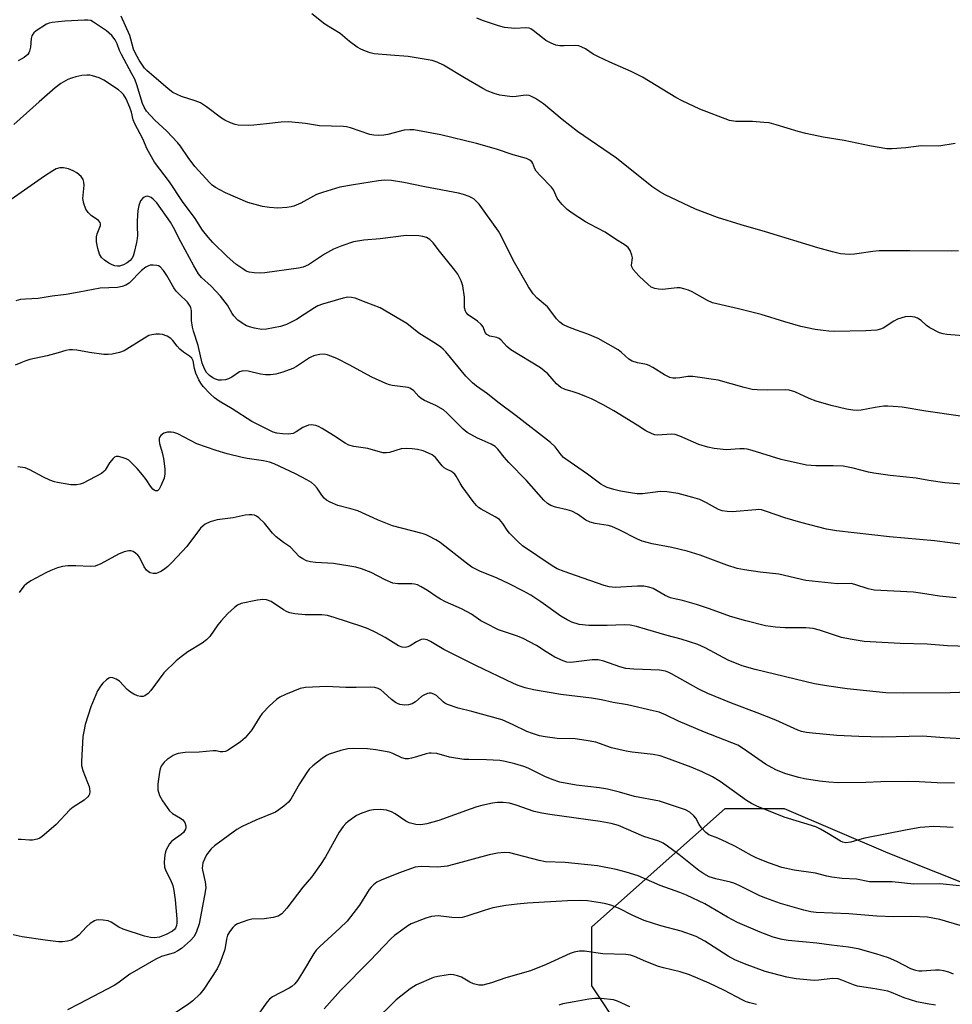
# Model space of a CAD drawing. Units: inches. Extents: x 1315764 to 1321764, y 537447 to 541447.
# Drawn here: x 1317029 to 1317292, y 539503 to 539781 of the extents above; entities that cross this region are included whole.
import ezdxf

# ---------------------------------------------------------------- set-up
doc = ezdxf.new("R2010")
doc.units = ezdxf.units.IN
doc.header["$MEASUREMENT"] = 0
doc.layers.add('NTRL-Trees', color=3, linetype='Continuous')
doc.layers.add('Undefined', color=1, linetype='Continuous')

msp = doc.modelspace()

# ---------------------------------------------------------------- linework, layer by layer
at = {"layer": 'NTRL-Trees'}
msp.add_lwpolyline([(1317198.4, 539496.02), (1317190.07, 539508.52), (1317190.07, 539525.19), (1317227.57, 539558.52), (1317244.24, 539558.52), (1317273.4, 539546.02), (1317315.07, 539529.35), (1317323.34, 539527.97), (1317380.23, 539495.85)], dxfattribs=at)
at = {"layer": 'Undefined'}
for points, elevation in [([(1317293.87, 539668.92), (1317284.12, 539670.38), (1317277.47, 539671.46), (1317274.86, 539671.71), (1317273.42, 539671.77), (1317272.28, 539671.72), (1317269.78, 539671.37), (1317265.86, 539670.64), (1317264.68, 539670.58), (1317263.49, 539670.64), (1317261.74, 539670.92), (1317257.44, 539671.95), (1317253.19, 539673.18), (1317251.25, 539673.89), (1317247.21, 539675.77), (1317245.61, 539676.24), (1317244.46, 539676.33), (1317239.45, 539676.26), (1317236.59, 539676.33), (1317235.17, 539676.45), (1317232.93, 539676.98), (1317225.62, 539679.06), (1317218.52, 539680.09), (1317217.11, 539680.15), (1317214.86, 539679.71), (1317213.71, 539679.61), (1317212.86, 539679.64), (1317212.04, 539679.86), (1317210.49, 539680.62), (1317207.24, 539682.66), (1317206.22, 539683.2), (1317205.4, 539683.45), (1317202.89, 539683.92), (1317201.38, 539684.46), (1317200.5, 539685.04), (1317198.35, 539686.92), (1317197.42, 539687.61), (1317191.79, 539690.83), (1317188.89, 539692.05), (1317185.75, 539693.15), (1317183.26, 539694.14), (1317181.91, 539694.76), (1317181.01, 539695.38), (1317180.11, 539696.33), (1317178.24, 539698.89), (1317177.51, 539699.77), (1317174.64, 539702.19), (1317173.48, 539703.4), (1317172.22, 539705.4), (1317167.89, 539712.86), (1317164.55, 539719.73), (1317163.8, 539721), (1317158.35, 539728.6), (1317156.92, 539730), (1317156.22, 539730.45), (1317155.47, 539730.8), (1317153.92, 539731.37), (1317152.53, 539731.71), (1317142.98, 539733.51), (1317137.1, 539734.75), (1317133.58, 539735.29), (1317131.69, 539735.35), (1317130.01, 539735.17), (1317122.95, 539734.1), (1317119.04, 539733.41), (1317114.2, 539731.94), (1317112.53, 539731.35), (1317108.1, 539728.92), (1317106.15, 539728.05), (1317105.34, 539727.85), (1317104.19, 539727.69), (1317101.59, 539727.53), (1317099.3, 539727.72), (1317097.31, 539727.98), (1317093.14, 539729.13), (1317086.84, 539731.8), (1317084.04, 539733.34), (1317083.09, 539734), (1317082.44, 539734.6), (1317078.29, 539739.23), (1317076.37, 539741.78), (1317074.21, 539744.98), (1317073.35, 539746.04), (1317070.35, 539749.17), (1317066.96, 539752.29), (1317064.67, 539754.85), (1317063.98, 539755.94), (1317063.52, 539756.95), (1317061.89, 539762.24), (1317061.31, 539763.81), (1317060.55, 539765.35), (1317057.57, 539770.82), (1317057.08, 539771.89), (1317056.37, 539773.82), (1317055.78, 539774.93), (1317054.92, 539776.08), (1317053.36, 539777.45), (1317049.73, 539779.92), (1317048.92, 539780.3), (1317048.08, 539780.42), (1317047.2, 539780.43), (1317041.62, 539780.17), (1317038.06, 539779.82), (1317037.21, 539779.61), (1317036.45, 539779.27), (1317033.57, 539777.44), (1317032.94, 539776.91), (1317032.6, 539776.5), (1317032.35, 539776.04), (1317032.13, 539775.28), (1317031.93, 539772.8), (1317031.7, 539771.72), (1317031.48, 539771.23), (1317031.18, 539770.8), (1317030.16, 539769.93), (1317028.47, 539768.95)], 482), ([(1317298.14, 539691.27), (1317289.98, 539691.91), (1317288.94, 539692.11), (1317287.9, 539692.44), (1317285.24, 539693.8), (1317284.25, 539694.45), (1317282.75, 539695.89), (1317281.74, 539696.58), (1317281.01, 539696.83), (1317279.67, 539696.98), (1317278.29, 539696.88), (1317276.13, 539696.23), (1317275.09, 539695.68), (1317272.08, 539693.73), (1317271.33, 539693.41), (1317270.3, 539693.17), (1317267.21, 539692.97), (1317258.28, 539692.83), (1317256.8, 539692.85), (1317255.15, 539693.03), (1317252.93, 539693.38), (1317248.89, 539694.24), (1317244.36, 539695.52), (1317237.73, 539697.53), (1317231.38, 539699.2), (1317223.97, 539700.87), (1317222.58, 539701.47), (1317218.25, 539703.99), (1317217.26, 539704.42), (1317215.95, 539704.81), (1317214.87, 539705.04), (1317214.04, 539705.1), (1317209.9, 539704.62), (1317208.81, 539704.67), (1317207.76, 539704.87), (1317206.77, 539705.28), (1317205.87, 539705.98), (1317203.32, 539708.41), (1317201.66, 539710.28), (1317201.3, 539710.96), (1317201.22, 539711.43), (1317201.45, 539713.5), (1317201.33, 539714.31), (1317200.83, 539715.62), (1317200.26, 539716.41), (1317199.42, 539717.07), (1317196.69, 539718.76), (1317193.78, 539720.72), (1317189.47, 539722.96), (1317188.22, 539723.7), (1317184.53, 539726.12), (1317183.13, 539727.17), (1317181.7, 539728.58), (1317180.77, 539729.65), (1317180.32, 539730.37), (1317179.2, 539732.64), (1317178.65, 539733.44), (1317175.48, 539736.69), (1317174.38, 539737.94), (1317173.96, 539738.63), (1317173.46, 539740.06), (1317173.18, 539740.52), (1317172.61, 539741.02), (1317171.63, 539741.5), (1317167.92, 539742.55), (1317163.18, 539744.11), (1317157.55, 539745.74), (1317147.49, 539748.15), (1317139.96, 539749.53), (1317138.83, 539749.59), (1317137.19, 539749.45), (1317132.6, 539748.21), (1317131.43, 539748.03), (1317130.05, 539748.01), (1317128.67, 539748.09), (1317127.57, 539748.27), (1317122.06, 539750.12), (1317120.94, 539750.42), (1317120.09, 539750.54), (1317113.39, 539750.68), (1317109.39, 539751.35), (1317104.65, 539751.8), (1317102.57, 539751.7), (1317098.42, 539751.3), (1317094.86, 539750.84), (1317093.39, 539750.76), (1317090.47, 539750.9), (1317089.64, 539751.09), (1317088.3, 539751.57), (1317086.73, 539752.24), (1317085.73, 539752.81), (1317081.5, 539756.07), (1317079.86, 539757.13), (1317078.3, 539757.76), (1317074.5, 539758.97), (1317073.24, 539759.47), (1317072.05, 539760.08), (1317070.7, 539761.11), (1317064.69, 539766.3), (1317064.1, 539766.89), (1317063.47, 539767.73), (1317062.6, 539769.16), (1317061.46, 539771.24), (1317060.96, 539772.31), (1317060.27, 539775.05), (1317059.92, 539776.12), (1317057.48, 539781.55)], 484), ([(1317293.26, 539715.46), (1317291.18, 539715.41), (1317279.62, 539715.54), (1317270.92, 539715.49), (1317269.19, 539715.33), (1317263.98, 539714.53), (1317262.53, 539714.43), (1317260.03, 539714.66), (1317257.82, 539715.19), (1317253.7, 539716.37), (1317238.94, 539720.85), (1317232.1, 539722.78), (1317225.38, 539724.91), (1317219.21, 539727.19), (1317210.72, 539731.24), (1317209.22, 539732.07), (1317206.97, 539733.62), (1317197.03, 539741.6), (1317186.02, 539749.07), (1317181.73, 539752.46), (1317176.39, 539756.89), (1317174.17, 539758.36), (1317172.9, 539759.07), (1317172.36, 539759.25), (1317171.55, 539759.33), (1317170.7, 539759.26), (1317168.72, 539758.92), (1317167.58, 539758.9), (1317164.17, 539759.31), (1317162.5, 539759.75), (1317160.61, 539760.53), (1317159.31, 539761.22), (1317154.2, 539764.17), (1317148.3, 539767.75), (1317146.47, 539768.59), (1317145.11, 539769.06), (1317138.29, 539770.22), (1317133.33, 539770.56), (1317128.78, 539771), (1317127.66, 539771.22), (1317126.28, 539771.68), (1317124.95, 539772.25), (1317123.96, 539772.86), (1317121.84, 539774.48), (1317119.17, 539776.68), (1317114.87, 539779.3), (1317111.16, 539782.23)], 486), ([(1317292.34, 539745.71), (1317287.79, 539744.96), (1317282.74, 539745.1), (1317278.49, 539744.48), (1317274.61, 539744.23), (1317273.12, 539744.25), (1317268.2, 539745.06), (1317261.05, 539746.57), (1317255.21, 539747.53), (1317250.34, 539748.5), (1317248.16, 539749.06), (1317241.95, 539751), (1317239.93, 539751.51), (1317238.48, 539751.67), (1317235.26, 539751.87), (1317230.59, 539751.87), (1317228.77, 539752.19), (1317220.42, 539755.39), (1317215.44, 539757.71), (1317213.68, 539758.67), (1317204.26, 539764.41), (1317201.11, 539765.96), (1317195.11, 539768.57), (1317191.94, 539770.08), (1317190.39, 539770.89), (1317188.24, 539772.34), (1317187.2, 539772.88), (1317186.38, 539773.19), (1317185.55, 539773.34), (1317182.23, 539773.17), (1317181.04, 539773.23), (1317179.88, 539773.42), (1317178.58, 539773.94), (1317177.08, 539774.75), (1317176.12, 539775.42), (1317173.56, 539777.5), (1317172.83, 539777.97), (1317172.36, 539778.17), (1317171.44, 539778.32), (1317168.4, 539778.09), (1317165.47, 539778.4), (1317163.8, 539778.82), (1317159.22, 539780.36), (1317157.62, 539780.98)], 488), ([(1317295.39, 539649.73), (1317289.47, 539650.21), (1317284.91, 539650.88), (1317281.39, 539651.49), (1317274.06, 539652.28), (1317269.42, 539652.87), (1317267.97, 539653.18), (1317263.66, 539654.33), (1317260.85, 539654.89), (1317257.97, 539654.98), (1317253.09, 539654.92), (1317250.5, 539655.16), (1317243.34, 539656.73), (1317235.22, 539659.3), (1317233.8, 539659.68), (1317232.92, 539659.77), (1317231.74, 539659.76), (1317227.88, 539659.45), (1317224.45, 539659.81), (1317222.74, 539660.2), (1317220.2, 539661.01), (1317214.84, 539663.32), (1317213.48, 539663.79), (1317212.36, 539663.87), (1317208.58, 539663.62), (1317207.75, 539663.73), (1317207, 539663.99), (1317205.29, 539664.83), (1317202.85, 539666.43), (1317196.28, 539670.42), (1317193.21, 539672.1), (1317189.9, 539673.79), (1317188.58, 539674.4), (1317186.44, 539675.23), (1317184.82, 539675.81), (1317182.57, 539676.44), (1317181.35, 539677.02), (1317180.7, 539677.46), (1317180.1, 539678.02), (1317177.69, 539680.85), (1317175.6, 539682.52), (1317167.23, 539687.6), (1317166.1, 539688.54), (1317164.48, 539690.35), (1317163.9, 539690.82), (1317163.25, 539691.12), (1317161.36, 539691.45), (1317160.43, 539691.94), (1317159.97, 539692.47), (1317159.4, 539694.09), (1317158.91, 539694.76), (1317157.82, 539695.73), (1317155.26, 539697.52), (1317154.69, 539698.09), (1317154.46, 539698.5), (1317154.21, 539699.44), (1317154.19, 539702.49), (1317153.68, 539705.68), (1317153.29, 539707.08), (1317152.34, 539708.89), (1317151.49, 539710.06), (1317147.13, 539715.37), (1317145.33, 539717.78), (1317144.38, 539718.69), (1317143.48, 539719.22), (1317142.45, 539719.52), (1317141.29, 539719.68), (1317137.75, 539719.81), (1317130.39, 539718.88), (1317125.86, 539718.47), (1317122.92, 539718.02), (1317119.64, 539716.9), (1317117.29, 539715.95), (1317114.78, 539714.58), (1317110.22, 539711.57), (1317108.77, 539710.94), (1317107.42, 539710.61), (1317098, 539709.3), (1317096.63, 539709.18), (1317094.92, 539709.28), (1317093.53, 539709.51), (1317092.73, 539709.81), (1317091.73, 539710.4), (1317089.81, 539711.76), (1317087.38, 539713.93), (1317083.33, 539717.86), (1317081.97, 539719.36), (1317080.44, 539721.36), (1317078.33, 539724.56), (1317074.78, 539729.42), (1317071.09, 539734.92), (1317066.87, 539740.49), (1317064.81, 539744.1), (1317063.62, 539746.99), (1317061.35, 539751.3), (1317060.91, 539752.4), (1317060.41, 539754.55), (1317059.96, 539755.88), (1317058.91, 539758.31), (1317058.16, 539759.5), (1317057.59, 539760.1), (1317056.73, 539760.79), (1317052.62, 539763.58), (1317051.34, 539764.23), (1317049.46, 539764.8), (1317048.65, 539764.96), (1317047.82, 539764.99), (1317046.43, 539764.84), (1317044.77, 539764.52), (1317043.48, 539764.12), (1317042.49, 539763.72), (1317040.56, 539762.57), (1317038.94, 539761.35), (1317034.38, 539757.48), (1317027.26, 539751.09)], 480), ([(1317299.75, 539632.15), (1317286.53, 539633.89), (1317273.84, 539634.94), (1317258.94, 539636.65), (1317256.09, 539637.13), (1317248.88, 539639.04), (1317244.39, 539640.33), (1317239.21, 539642.14), (1317237.8, 539642.54), (1317237.07, 539642.63), (1317236.21, 539642.61), (1317229.6, 539642.04), (1317228.16, 539642.07), (1317226.73, 539642.27), (1317225.66, 539642.67), (1317222.28, 539644.53), (1317220.41, 539645.44), (1317218.5, 539646.07), (1317214.32, 539647.22), (1317211.12, 539647.64), (1317209.4, 539647.74), (1317204.3, 539647.11), (1317202.85, 539647.07), (1317201.45, 539647.25), (1317198.1, 539647.87), (1317196.2, 539648.33), (1317194.34, 539648.91), (1317193.57, 539649.24), (1317192.6, 539649.8), (1317188.84, 539652.62), (1317182.71, 539656.84), (1317182.09, 539657.35), (1317181.38, 539658.1), (1317179.71, 539660.32), (1317178.36, 539661.58), (1317168.75, 539669.08), (1317163.61, 539672.91), (1317160.66, 539675.21), (1317157.59, 539677.43), (1317156.45, 539678.36), (1317154.54, 539680.17), (1317148.94, 539687.02), (1317148.19, 539687.83), (1317147.53, 539688.39), (1317146.33, 539689.22), (1317141.37, 539692.36), (1317137.99, 539695.05), (1317130.39, 539699.45), (1317126.45, 539700.91), (1317123.44, 539702.14), (1317122.41, 539702.37), (1317121.35, 539702.42), (1317119.97, 539702.15), (1317117.78, 539701.56), (1317114.23, 539700.51), (1317112.91, 539700.03), (1317111.91, 539699.49), (1317108.99, 539697.53), (1317106.83, 539696.21), (1317104.02, 539694.8), (1317102.41, 539694.2), (1317098.45, 539693.43), (1317097.03, 539693.39), (1317095.03, 539693.72), (1317093.62, 539694.06), (1317092.81, 539694.39), (1317091.53, 539695.11), (1317090.36, 539695.97), (1317089.26, 539697.18), (1317088.79, 539697.85), (1317087.49, 539700.2), (1317085.48, 539702.77), (1317082.87, 539705.52), (1317080.16, 539708.01), (1317079.26, 539709.05), (1317077.92, 539711.32), (1317074.31, 539717.99), (1317072.25, 539722.03), (1317071.38, 539723.56), (1317067.52, 539729.02), (1317066.56, 539730.02), (1317065.93, 539730.51), (1317065.48, 539730.74), (1317064.99, 539730.85), (1317064.46, 539730.8), (1317063.96, 539730.62), (1317063.56, 539730.35), (1317062.98, 539729.56), (1317062.47, 539728.28), (1317062.19, 539726.87), (1317062.01, 539723.99), (1317061.97, 539722.26), (1317062.1, 539719.89), (1317062.05, 539718.97), (1317061.84, 539717.83), (1317061.15, 539715.01), (1317060.85, 539714.03), (1317060.53, 539713.33), (1317060.04, 539712.74), (1317059.21, 539712.11), (1317058.16, 539711.58), (1317057.05, 539711.22), (1317056.49, 539711.15), (1317055.69, 539711.25), (1317054.99, 539711.53), (1317053.99, 539712.06), (1317052.78, 539712.83), (1317051.96, 539713.58), (1317051.41, 539714.53), (1317050.91, 539716.14), (1317050.58, 539718.07), (1317050.54, 539719.45), (1317050.75, 539720.26), (1317051.65, 539722.61), (1317051.69, 539723.1), (1317051.58, 539723.48), (1317051.09, 539724.02), (1317049.07, 539725.44), (1317048.22, 539726.27), (1317047.59, 539727.24), (1317046.97, 539728.85), (1317046.7, 539730.24), (1317047.04, 539733.97), (1317047.02, 539734.8), (1317046.85, 539735.56), (1317046.25, 539736.41), (1317045, 539737.5), (1317044.01, 539738.06), (1317042.66, 539738.54), (1317041.3, 539738.82), (1317040.22, 539738.88), (1317039.23, 539738.6), (1317038.25, 539738.06), (1317035.87, 539736.49), (1317026.57, 539729.98)], 478), ([(1317292.61, 539617.81), (1317287.95, 539618.23), (1317282.55, 539619.14), (1317280.66, 539619.39), (1317269.58, 539619.97), (1317267.89, 539620.34), (1317264.12, 539621.59), (1317263.08, 539621.8), (1317259.22, 539621.74), (1317250.3, 539622.66), (1317242.72, 539624.5), (1317237.41, 539625.01), (1317232.99, 539625.65), (1317230.97, 539626.04), (1317228.02, 539627), (1317220.52, 539629.8), (1317216.85, 539630.93), (1317212.54, 539631.98), (1317207.07, 539633.05), (1317204.21, 539633.8), (1317202.87, 539634.33), (1317197.77, 539636.97), (1317195.71, 539637.84), (1317194.62, 539638.13), (1317190.93, 539638.74), (1317189.57, 539639.14), (1317188.33, 539639.71), (1317185.97, 539641.33), (1317184.44, 539642.16), (1317183.09, 539642.62), (1317179.8, 539643.29), (1317178.53, 539643.81), (1317177.58, 539644.36), (1317176.53, 539645.32), (1317171.63, 539650.81), (1317166.7, 539655.88), (1317165.34, 539657.42), (1317163.59, 539659.63), (1317162.82, 539660.39), (1317161.69, 539661.11), (1317159.12, 539662.15), (1317157.8, 539662.78), (1317154.96, 539664.38), (1317153.85, 539665.28), (1317149.31, 539669.75), (1317148.23, 539670.71), (1317146.09, 539671.96), (1317142.95, 539673.39), (1317141.95, 539673.93), (1317141.3, 539674.49), (1317139.92, 539676.07), (1317139.29, 539676.59), (1317138.82, 539676.85), (1317138.32, 539677.01), (1317133.85, 539677.55), (1317133.04, 539677.74), (1317132.04, 539678.1), (1317128.11, 539679.97), (1317121.68, 539683.42), (1317118.4, 539685.06), (1317116.86, 539685.75), (1317115.48, 539686.21), (1317114.63, 539686.37), (1317113.49, 539686.33), (1317112.07, 539686.06), (1317111.27, 539685.74), (1317110.5, 539685.33), (1317106.85, 539682.92), (1317105.84, 539682.35), (1317103.03, 539681.33), (1317101.02, 539680.75), (1317099.6, 539680.59), (1317098.18, 539680.59), (1317096.73, 539680.82), (1317093.28, 539681.58), (1317091.86, 539681.7), (1317090.81, 539681.43), (1317088.65, 539679.91), (1317087.69, 539679.45), (1317086.9, 539679.22), (1317085.74, 539679.09), (1317084.87, 539679.12), (1317084.06, 539679.34), (1317083.31, 539679.71), (1317082.39, 539680.36), (1317081.56, 539681.28), (1317081.01, 539682.25), (1317080.35, 539683.89), (1317079.2, 539688.8), (1317077.85, 539692.89), (1317077.55, 539694), (1317077.32, 539695.91), (1317077.29, 539698.73), (1317077.15, 539699.42), (1317076.94, 539699.9), (1317076.14, 539701), (1317073.81, 539703.28), (1317073.02, 539704.16), (1317072.38, 539705.1), (1317070.37, 539708.59), (1317069.4, 539709.98), (1317068.45, 539710.95), (1317068.01, 539711.23), (1317067.53, 539711.39), (1317066.48, 539711.5), (1317065.69, 539711.43), (1317065.17, 539711.28), (1317064.44, 539710.9), (1317063.2, 539709.93), (1317059.76, 539706.41), (1317058.83, 539705.8), (1317057.81, 539705.41), (1317056.43, 539705.19), (1317051.62, 539705.01), (1317045.69, 539703.82), (1317042.05, 539703.19), (1317038.07, 539702.71), (1317034.15, 539702.1), (1317030.59, 539701.92), (1317029.17, 539701.75), (1317027.8, 539701.44)], 476), ([(1317296.02, 539604.14), (1317290.15, 539604.3), (1317284.44, 539604.75), (1317276.89, 539604.98), (1317266.73, 539605.54), (1317262.77, 539606.17), (1317260.33, 539606.67), (1317254.12, 539608.74), (1317252.39, 539609.16), (1317250.31, 539609.38), (1317244.38, 539609.34), (1317241.78, 539609.56), (1317238.91, 539609.95), (1317233.41, 539611.28), (1317229.06, 539612.56), (1317223.2, 539614.69), (1317219.49, 539615.96), (1317215.6, 539617.08), (1317212.98, 539617.61), (1317212.15, 539617.84), (1317210.68, 539618.49), (1317207.33, 539620.39), (1317206.07, 539620.84), (1317204.65, 539621.05), (1317202.91, 539621.13), (1317196.65, 539620.68), (1317194.89, 539620.88), (1317193.48, 539621.28), (1317185.74, 539624.04), (1317182.21, 539625.18), (1317180.32, 539625.97), (1317178.87, 539626.83), (1317170.49, 539632.44), (1317169.16, 539633.62), (1317166.86, 539635.98), (1317166.16, 539636.89), (1317165.01, 539638.74), (1317164.04, 539639.81), (1317162.83, 539640.64), (1317158.89, 539642.75), (1317158.17, 539643.26), (1317157.52, 539643.84), (1317156.58, 539644.94), (1317153.55, 539649.14), (1317152.93, 539650.09), (1317151.87, 539652.03), (1317151.42, 539652.66), (1317150.52, 539653.41), (1317149.14, 539654.01), (1317148.48, 539654.4), (1317147.9, 539654.99), (1317146.01, 539657.35), (1317145.09, 539658.02), (1317144.07, 539658.56), (1317142.57, 539659.15), (1317140.92, 539659.6), (1317139.49, 539659.79), (1317137.77, 539659.88), (1317136.35, 539659.72), (1317133.02, 539658.7), (1317132.23, 539658.6), (1317131.2, 539658.66), (1317126.94, 539659.86), (1317123.01, 539660.45), (1317121.59, 539660.81), (1317120.56, 539661.34), (1317117.34, 539663.48), (1317114.1, 539665.5), (1317113.07, 539666.04), (1317112.3, 539666.31), (1317111, 539666.48), (1317110.21, 539666.39), (1317108.64, 539665.72), (1317106.8, 539664.5), (1317105.93, 539664.11), (1317104.58, 539663.92), (1317102.89, 539663.94), (1317101.31, 539664.16), (1317100.31, 539664.43), (1317097.69, 539665.8), (1317094.26, 539667.42), (1317088.79, 539671.05), (1317085.14, 539673.16), (1317083.81, 539674.11), (1317082.53, 539675.24), (1317080.6, 539677.32), (1317079.94, 539678.22), (1317079.38, 539679.2), (1317078.57, 539681.08), (1317078.2, 539682.39), (1317077.74, 539684.52), (1317077.38, 539685.28), (1317076.78, 539685.87), (1317075.1, 539687.01), (1317074.07, 539687.84), (1317073.32, 539688.64), (1317072.1, 539690.21), (1317071.52, 539690.79), (1317070.42, 539691.5), (1317069.15, 539691.93), (1317068.32, 539692.04), (1317067.23, 539692.01), (1317066.14, 539691.87), (1317065.34, 539691.63), (1317064.04, 539690.93), (1317058.37, 539687.38), (1317057.01, 539686.89), (1317054.99, 539686.42), (1317053.82, 539686.27), (1317052.66, 539686.32), (1317048.58, 539686.88), (1317044.98, 539687.51), (1317043.81, 539687.63), (1317042.93, 539687.63), (1317041.92, 539687.43), (1317039.74, 539686.77), (1317036.68, 539685.97), (1317031.79, 539684.92), (1317030.66, 539684.56), (1317029.28, 539684), (1317027.64, 539683.27)], 474), ([(1317298.95, 539591.36), (1317290.98, 539591.01), (1317277.75, 539590.94), (1317272.8, 539591.09), (1317261.93, 539592.19), (1317256.16, 539592.98), (1317252.76, 539593.62), (1317236.06, 539597.65), (1317232.4, 539598.64), (1317228.44, 539600.24), (1317221.91, 539603.77), (1317219.86, 539604.69), (1317215.23, 539606.14), (1317211.24, 539607.15), (1317205.12, 539609.02), (1317202.58, 539609.71), (1317200.86, 539610.09), (1317199.27, 539610.24), (1317194.31, 539610), (1317189.24, 539609.97), (1317186.47, 539610.34), (1317184.38, 539610.97), (1317183.07, 539611.59), (1317181.29, 539612.64), (1317175.71, 539616.66), (1317172.84, 539618.51), (1317170.78, 539619.69), (1317166.79, 539621.75), (1317163.38, 539623.3), (1317158.47, 539625.33), (1317156.27, 539626.46), (1317154.7, 539627.57), (1317147.34, 539633.37), (1317146.14, 539634.14), (1317144.17, 539635.18), (1317143.41, 539635.52), (1317142.27, 539635.87), (1317133.95, 539638.04), (1317129.73, 539639.75), (1317124.19, 539642.26), (1317122.21, 539642.89), (1317118.54, 539643.82), (1317116.34, 539644.71), (1317115.32, 539645.29), (1317114.7, 539645.84), (1317114, 539646.7), (1317112.66, 539648.7), (1317111.92, 539649.52), (1317111.07, 539650.24), (1317109.8, 539651.02), (1317106.64, 539652.73), (1317100.58, 539655.55), (1317099.25, 539655.99), (1317097.62, 539656.38), (1317093.02, 539657.01), (1317091.6, 539657.29), (1317087.37, 539658.35), (1317084.27, 539659.26), (1317078.79, 539661.19), (1317073.44, 539663.95), (1317072.37, 539664.36), (1317071.6, 539664.49), (1317070.57, 539664.49), (1317069.54, 539664.16), (1317068.67, 539663.53), (1317068.39, 539663.12), (1317068.24, 539662.67), (1317068.21, 539661.98), (1317068.33, 539661.22), (1317069.07, 539658.72), (1317069.45, 539657.02), (1317069.78, 539654.14), (1317069.84, 539652.7), (1317069.61, 539651.5), (1317068.72, 539649.31), (1317068.21, 539648.37), (1317067.71, 539647.94), (1317067.14, 539647.89), (1317066.75, 539648.08), (1317066.39, 539648.4), (1317065.72, 539649.22), (1317064.58, 539651.08), (1317063.55, 539652.46), (1317062.02, 539654.17), (1317060.05, 539656.2), (1317059.62, 539656.54), (1317058.89, 539656.93), (1317057.83, 539657.33), (1317056.78, 539657.61), (1317056.05, 539657.59), (1317055.63, 539657.37), (1317055.25, 539657.04), (1317054.22, 539655.77), (1317053, 539653.77), (1317052.66, 539653.37), (1317051.98, 539652.84), (1317046.81, 539650.06), (1317046, 539649.76), (1317044.95, 539649.6), (1317043.33, 539649.65), (1317039.53, 539650.25), (1317038.74, 539650.44), (1317037.45, 539650.95), (1317035.67, 539651.77), (1317031.81, 539653.87), (1317030.45, 539654.36), (1317028.41, 539654.67)], 472), ([(1317299.3, 539577.82), (1317289.24, 539578.38), (1317283.17, 539578.82), (1317271.95, 539578.62), (1317265.24, 539578.75), (1317259, 539579.08), (1317252.17, 539579.66), (1317250.45, 539579.89), (1317249.11, 539580.2), (1317248.03, 539580.58), (1317241.84, 539583.39), (1317236.63, 539585.44), (1317229.32, 539588.18), (1317222.7, 539590.87), (1317220.19, 539592.1), (1317212.47, 539596.41), (1317211.68, 539596.79), (1317210.74, 539597.12), (1317209.13, 539597.39), (1317201.85, 539597.72), (1317199.59, 539597.95), (1317197.94, 539598.35), (1317193.43, 539599.97), (1317191.82, 539600.31), (1317190.16, 539600.33), (1317184.14, 539599.64), (1317183.03, 539599.73), (1317181.96, 539600.03), (1317179.66, 539601.12), (1317177.22, 539602.58), (1317174.47, 539604.34), (1317170.66, 539606.38), (1317169.06, 539607.04), (1317163.8, 539608.83), (1317160.09, 539610.64), (1317158.8, 539611.35), (1317156.12, 539613.17), (1317154.91, 539613.88), (1317153.33, 539614.66), (1317148.87, 539616.64), (1317147.38, 539617.41), (1317146.44, 539617.98), (1317143.75, 539619.88), (1317141.98, 539620.93), (1317140.94, 539621.43), (1317140.15, 539621.64), (1317139.35, 539621.74), (1317135.39, 539621.77), (1317133.99, 539621.96), (1317131.86, 539622.85), (1317127.87, 539624.91), (1317125.21, 539625.93), (1317123.57, 539626.41), (1317117.28, 539627.49), (1317112.19, 539627.77), (1317110.79, 539627.96), (1317109.71, 539628.26), (1317108.69, 539628.75), (1317107.74, 539629.36), (1317105.17, 539632.02), (1317103.17, 539633.39), (1317101.14, 539635), (1317100.13, 539636.05), (1317097.89, 539638.81), (1317096.25, 539640.37), (1317095.57, 539640.84), (1317095.09, 539641.04), (1317094.34, 539641.17), (1317093.56, 539641.19), (1317092.45, 539641.05), (1317089.08, 539640.37), (1317084.52, 539639.79), (1317082.53, 539639.18), (1317081.19, 539638.56), (1317080.57, 539638.1), (1317079.83, 539637.38), (1317076.03, 539632.27), (1317071.87, 539627.85), (1317070.67, 539626.66), (1317069.81, 539625.92), (1317068.85, 539625.29), (1317067.85, 539624.8), (1317067.32, 539624.66), (1317066.5, 539624.64), (1317065.7, 539624.81), (1317065.2, 539625.08), (1317064.62, 539625.63), (1317063.97, 539626.5), (1317062.63, 539629.22), (1317062.16, 539629.86), (1317061.57, 539630.39), (1317060.91, 539630.82), (1317060.2, 539631.06), (1317059.69, 539631.06), (1317058.36, 539630.72), (1317056.77, 539630.1), (1317051.74, 539627.39), (1317050.15, 539626.73), (1317048.78, 539626.58), (1317044.73, 539626.81), (1317042.48, 539626.83), (1317041.03, 539626.61), (1317039.6, 539626.23), (1317037.66, 539625.49), (1317036.32, 539624.87), (1317032.11, 539622.57), (1317030.86, 539621.75), (1317030.23, 539621.14), (1317029.28, 539620), (1317028.79, 539619.27)], 470), ([(1317292.17, 539565.6), (1317287.32, 539565.74), (1317282.25, 539566), (1317279.06, 539566.06), (1317271.44, 539565.98), (1317267.22, 539565.78), (1317259.46, 539565.72), (1317256.81, 539565.87), (1317254.18, 539566.16), (1317249.95, 539566.88), (1317248.28, 539567.26), (1317244.68, 539568.29), (1317242.08, 539569.32), (1317240.79, 539569.92), (1317238.98, 539570.98), (1317232.77, 539575.31), (1317231.15, 539576.28), (1317221.78, 539580.02), (1317214.48, 539583.12), (1317211, 539584.78), (1317209.03, 539585.58), (1317207.31, 539586.03), (1317200.07, 539587.65), (1317196.08, 539588.34), (1317192.77, 539589.12), (1317189.98, 539589.51), (1317181.29, 539590.55), (1317173.6, 539591.94), (1317171.3, 539592.46), (1317169.33, 539593.12), (1317167.96, 539593.68), (1317157.38, 539598.75), (1317148.41, 539603.24), (1317144.65, 539605.48), (1317143.64, 539605.99), (1317142.69, 539606.17), (1317141.94, 539606.03), (1317140.66, 539605.45), (1317138.92, 539604.31), (1317138.24, 539603.96), (1317137.44, 539603.8), (1317136.62, 539603.87), (1317135.58, 539604.31), (1317131.8, 539606.63), (1317129.19, 539608.01), (1317127.06, 539609.05), (1317125.23, 539609.73), (1317117.52, 539612.3), (1317115.62, 539612.83), (1317113.97, 539613), (1317109.35, 539613.03), (1317106.45, 539613.34), (1317105.02, 539613.58), (1317104.22, 539613.87), (1317103.22, 539614.4), (1317099.77, 539616.76), (1317098.47, 539617.23), (1317097.38, 539617.36), (1317095.94, 539617.17), (1317091.33, 539616.18), (1317090.28, 539615.75), (1317089.4, 539615.11), (1317087.54, 539613.43), (1317085.62, 539611.34), (1317084.75, 539610.22), (1317082.45, 539606.95), (1317081.56, 539605.93), (1317080.33, 539605.02), (1317076.3, 539602.63), (1317074.39, 539601.2), (1317073.03, 539600.07), (1317069.52, 539596.66), (1317065.86, 539591.69), (1317065.07, 539590.86), (1317064.18, 539590.17), (1317063.7, 539589.98), (1317062.94, 539589.99), (1317062.14, 539590.21), (1317061.1, 539590.65), (1317060.12, 539591.28), (1317059.21, 539592.02), (1317057.02, 539594.3), (1317056.11, 539594.89), (1317055.14, 539595.28), (1317054.44, 539595.35), (1317054, 539595.19), (1317053.37, 539594.74), (1317052.38, 539593.78), (1317051.65, 539592.91), (1317050.87, 539591.64), (1317048.95, 539587.16), (1317047.41, 539582.13), (1317046.95, 539580.19), (1317046.72, 539578.78), (1317046.3, 539571.76), (1317046.32, 539570.6), (1317046.68, 539569.18), (1317048.06, 539565.84), (1317048.45, 539564.71), (1317048.7, 539563.31), (1317048.61, 539562.56), (1317048.41, 539562.14), (1317048.1, 539561.74), (1317047.1, 539560.83), (1317043.99, 539558.82), (1317043.08, 539558.12), (1317039.23, 539553.97), (1317035.13, 539550.54), (1317034.4, 539550.06), (1317033.88, 539549.84), (1317032.5, 539549.57), (1317031.65, 539549.55), (1317029.38, 539549.79), (1317028.5, 539549.78)], 468), ([(1317291.77, 539553.17), (1317286.35, 539553.43), (1317282.48, 539553.14), (1317278.85, 539552.52), (1317266.92, 539550.1), (1317265.49, 539549.75), (1317262.97, 539548.97), (1317261.58, 539548.86), (1317260.76, 539548.98), (1317260.02, 539549.3), (1317256.66, 539551.39), (1317254.4, 539552.67), (1317253.12, 539553.31), (1317244.24, 539556.03), (1317236.52, 539559.12), (1317235.01, 539559.91), (1317233.55, 539560.78), (1317226.21, 539566.11), (1317224.06, 539567.41), (1317221.08, 539568.81), (1317218, 539570.12), (1317210.9, 539572.8), (1317209.26, 539573.35), (1317207.35, 539573.73), (1317201.39, 539574.31), (1317199.71, 539574.59), (1317195.55, 539575.58), (1317191.17, 539577.13), (1317188.43, 539577.67), (1317185.32, 539578.09), (1317180.31, 539578.17), (1317176.93, 539578.63), (1317175.26, 539578.96), (1317173.34, 539579.57), (1317171.72, 539580.17), (1317167.89, 539582.08), (1317164.75, 539583.43), (1317156.27, 539585.84), (1317152.44, 539586.78), (1317149.4, 539587.78), (1317148.63, 539588.15), (1317148.17, 539588.48), (1317146.32, 539590.31), (1317145.58, 539590.72), (1317144.79, 539590.95), (1317144.26, 539590.96), (1317143.74, 539590.86), (1317142.73, 539590.44), (1317142.06, 539589.98), (1317140.39, 539588.53), (1317139.43, 539588), (1317138.39, 539587.66), (1317137.31, 539587.6), (1317135.97, 539587.8), (1317135.27, 539588.04), (1317134.77, 539588.3), (1317133.6, 539589.15), (1317131.48, 539591.17), (1317130.6, 539591.91), (1317129.9, 539592.28), (1317128.91, 539592.56), (1317127.76, 539592.64), (1317123.67, 539592.53), (1317120.78, 539592.55), (1317115.35, 539592.82), (1317109.38, 539592.59), (1317107.95, 539592.25), (1317103.82, 539590.59), (1317102.2, 539589.87), (1317101.23, 539589.22), (1317099.3, 539587.37), (1317097.24, 539585.21), (1317096.56, 539584.28), (1317094.32, 539580.62), (1317092.44, 539578.42), (1317091.12, 539577.27), (1317087.64, 539574.94), (1317086.86, 539574.57), (1317086.14, 539574.42), (1317085.42, 539574.43), (1317084.22, 539574.73), (1317083.41, 539574.77), (1317079.49, 539574.32), (1317075.51, 539574.21), (1317073.52, 539573.93), (1317072.97, 539573.77), (1317072.19, 539573.39), (1317070.47, 539572.25), (1317069.59, 539571.5), (1317068.81, 539570.39), (1317068.52, 539569.68), (1317068.27, 539568.72), (1317067.82, 539565.46), (1317067.8, 539564.56), (1317067.87, 539563.71), (1317068.28, 539562.18), (1317069.1, 539560.69), (1317071.1, 539557.86), (1317071.95, 539557.11), (1317074.24, 539555.76), (1317074.89, 539555.26), (1317075.46, 539554.54), (1317075.75, 539553.59), (1317075.74, 539553.11), (1317075.6, 539552.63), (1317075.05, 539551.75), (1317074.43, 539551.2), (1317072.11, 539549.57), (1317071.7, 539549.2), (1317071.16, 539548.54), (1317070.16, 539546.81), (1317069.95, 539546.29), (1317069.78, 539545.44), (1317069.62, 539543.4), (1317069.72, 539541.98), (1317070.09, 539540.93), (1317071.39, 539538.38), (1317072.05, 539536.81), (1317072.37, 539535.4), (1317072.7, 539532.77), (1317073.2, 539527.45), (1317073.22, 539526.33), (1317073.08, 539525.56), (1317072.79, 539524.84), (1317072.5, 539524.46), (1317071.92, 539523.96), (1317070.14, 539523.01), (1317068.31, 539522.27), (1317066.92, 539522.08), (1317065.76, 539522.15), (1317064.03, 539522.57), (1317058.06, 539524.55), (1317056.84, 539525.09), (1317054.67, 539526.49), (1317053.89, 539526.84), (1317052.45, 539527.09), (1317050.99, 539527.13), (1317050.44, 539527.03), (1317049.95, 539526.83), (1317048.82, 539526.07), (1317047.77, 539525.14), (1317045.6, 539522.86), (1317044.74, 539522.13), (1317043.51, 539521.45), (1317042.43, 539521.13), (1317041, 539520.98), (1317039.84, 539520.98), (1317036.06, 539521.39), (1317029.61, 539522.38), (1317027.12, 539522.94)], 466), ([(1317293.54, 539536.74), (1317288.05, 539537.25), (1317280.74, 539537.23), (1317274.59, 539537.88), (1317270.18, 539537.81), (1317268.19, 539537.89), (1317264.56, 539538.57), (1317260.54, 539538.82), (1317257.63, 539539.19), (1317256.21, 539539.47), (1317253.05, 539540.33), (1317247.04, 539541.16), (1317243.57, 539541.88), (1317240.02, 539543.06), (1317236.46, 539544.53), (1317235, 539545.24), (1317230.3, 539547.86), (1317228.12, 539548.96), (1317225.51, 539550.14), (1317222.96, 539551.04), (1317222.1, 539551.74), (1317220.96, 539553.03), (1317220.3, 539553.98), (1317219.28, 539555.77), (1317218.76, 539556.47), (1317217.67, 539557.42), (1317216.4, 539558.08), (1317209.1, 539560.59), (1317202.05, 539561.86), (1317197.82, 539563.13), (1317194.45, 539563.9), (1317192.16, 539564.31), (1317185.67, 539565.06), (1317181.05, 539565.93), (1317178.9, 539566.66), (1317176.78, 539567.48), (1317172.08, 539569.83), (1317170.87, 539570.35), (1317168.35, 539571.11), (1317165.59, 539571.74), (1317164.16, 539571.96), (1317160.38, 539572.2), (1317155.42, 539572.24), (1317153.97, 539572.33), (1317150, 539572.95), (1317146.37, 539573.93), (1317144.75, 539574.11), (1317144.22, 539574.09), (1317143.38, 539573.92), (1317140.62, 539573.02), (1317139.23, 539572.66), (1317138.4, 539572.51), (1317137.58, 539572.49), (1317136.53, 539572.8), (1317133.96, 539574.01), (1317132.97, 539574.35), (1317129.19, 539575.03), (1317126.84, 539575.25), (1317123.05, 539575.36), (1317121.32, 539575.3), (1317119.37, 539574.83), (1317116.08, 539573.78), (1317115.31, 539573.41), (1317114.1, 539572.55), (1317111.52, 539570.51), (1317110.47, 539569.52), (1317109.8, 539568.62), (1317107.75, 539565.44), (1317105.3, 539561.15), (1317104.59, 539560.26), (1317103.3, 539559.12), (1317101.93, 539558.07), (1317100.92, 539557.48), (1317095.4, 539555.18), (1317091.62, 539553.39), (1317090.04, 539552.56), (1317083.8, 539547.98), (1317082.85, 539547.12), (1317082.16, 539546.32), (1317081.55, 539545.41), (1317080.93, 539544.22), (1317080.54, 539543.23), (1317080.37, 539542.47), (1317080.32, 539541.7), (1317080.38, 539541.16), (1317081.15, 539537.86), (1317081.31, 539536.18), (1317080.99, 539533.95), (1317079.44, 539525.99), (1317078.61, 539523.61), (1317077.99, 539522.38), (1317077.05, 539521.35), (1317074.47, 539519.11), (1317073.43, 539518.38), (1317072.41, 539517.86), (1317068.83, 539516.8), (1317067.25, 539516.06), (1317059.9, 539511.85), (1317056.58, 539509.33), (1317055.5, 539508.63), (1317045.7, 539503.5), (1317042.35, 539501.83)], 464), ([(1317296.3, 539524.84), (1317288.01, 539527.22), (1317284.59, 539527.86), (1317280.18, 539528.07), (1317275.04, 539528.03), (1317270.28, 539528.14), (1317262.42, 539528.79), (1317253.18, 539529.18), (1317251.74, 539529.38), (1317249.77, 539529.85), (1317243.17, 539531.72), (1317239.01, 539533.23), (1317237.38, 539533.94), (1317231.57, 539536.83), (1317230, 539537.51), (1317229.08, 539537.79), (1317225, 539538.65), (1317223.12, 539539.25), (1317221.56, 539540.09), (1317220.2, 539541.01), (1317214.57, 539545.53), (1317211.36, 539547.92), (1317210.17, 539548.69), (1317208.87, 539549.28), (1317204.64, 539550.64), (1317197.56, 539553.7), (1317195.48, 539554.26), (1317192.43, 539554.79), (1317178.17, 539556.77), (1317175.95, 539557.16), (1317173.78, 539557.68), (1317168.7, 539559.45), (1317166.82, 539559.98), (1317165.04, 539560.22), (1317163.45, 539560.2), (1317162.09, 539560), (1317159.02, 539559.29), (1317157.64, 539558.93), (1317155.81, 539558.33), (1317146.95, 539555.08), (1317143.57, 539554.17), (1317141.85, 539553.92), (1317140.45, 539553.97), (1317138.64, 539554.44), (1317137.66, 539554.97), (1317134.7, 539557.03), (1317133.63, 539557.52), (1317132.23, 539557.99), (1317131.38, 539558.15), (1317130.54, 539558.19), (1317128.56, 539558.1), (1317127.44, 539557.95), (1317125.3, 539557.22), (1317123.77, 539556.48), (1317121.39, 539554.8), (1317120.73, 539554.23), (1317120, 539553.45), (1317118.89, 539551.87), (1317115.03, 539544.89), (1317113.62, 539542.71), (1317111.07, 539539.18), (1317108.7, 539536.3), (1317104.18, 539530.43), (1317102.78, 539528.88), (1317101.69, 539528.18), (1317100.34, 539527.82), (1317097.79, 539527.46), (1317094.27, 539527.29), (1317093.14, 539527.08), (1317091.54, 539526.53), (1317090.24, 539525.98), (1317089.53, 539525.56), (1317088.91, 539524.97), (1317088.04, 539523.81), (1317087.49, 539522.8), (1317087.17, 539521.71), (1317086.79, 539519.37), (1317086.57, 539518.52), (1317085.28, 539514.95), (1317084.57, 539513.35), (1317080.79, 539507.59), (1317079.62, 539506.24), (1317077.72, 539504.35), (1317076.55, 539503.47), (1317069.74, 539498.87)], 462), ([(1317291.9, 539511.88), (1317290.56, 539512.44), (1317289.11, 539512.78), (1317287.93, 539512.95), (1317286.77, 539512.95), (1317282.99, 539512.69), (1317282.12, 539512.72), (1317281.25, 539512.88), (1317279.89, 539513.38), (1317275.96, 539515.42), (1317273.54, 539516.42), (1317269.99, 539517.55), (1317265.04, 539518.94), (1317262.31, 539519.48), (1317257.54, 539520.01), (1317253.37, 539520.58), (1317245.32, 539521.29), (1317243.63, 539521.62), (1317241.13, 539522.28), (1317237.44, 539523.71), (1317231.08, 539526.39), (1317228.22, 539527.89), (1317221.84, 539531.66), (1317216.65, 539534.07), (1317214.78, 539534.85), (1317209.29, 539536.8), (1317203.07, 539539.54), (1317199.72, 539540.61), (1317196.85, 539541.31), (1317191.64, 539542.39), (1317182.55, 539543.24), (1317176.95, 539543.49), (1317175.2, 539543.85), (1317166.93, 539545.98), (1317165.48, 539546.1), (1317163.45, 539545.96), (1317161.17, 539545.43), (1317151.05, 539542.68), (1317149.33, 539542.3), (1317146.66, 539542), (1317142.01, 539542.15), (1317141.14, 539542.1), (1317140.27, 539541.94), (1317135.58, 539540.26), (1317130.75, 539538.35), (1317129.48, 539537.72), (1317128.55, 539536.99), (1317127.91, 539536.36), (1317127.38, 539535.68), (1317124.62, 539531.3), (1317121.12, 539526.81), (1317119.06, 539524.79), (1317113.4, 539519.66), (1317112.42, 539518.62), (1317111.78, 539517.68), (1317108.61, 539512.34), (1317107.14, 539510.09), (1317106.36, 539509.1), (1317105.54, 539508.36), (1317104.81, 539507.89), (1317100.08, 539505.43), (1317099.32, 539504.84), (1317098.57, 539504.02), (1317096.54, 539501.11)], 460), ([(1317286.79, 539503.12), (1317284.46, 539503.46), (1317281.53, 539504.02), (1317278, 539505.18), (1317274.46, 539506.67), (1317273.36, 539507.06), (1317270.32, 539507.67), (1317264.83, 539508.51), (1317263.76, 539508.84), (1317260.41, 539510.2), (1317259.38, 539510.49), (1317257.79, 539510.6), (1317253.98, 539510.16), (1317252.61, 539510.11), (1317247.61, 539510.52), (1317244.95, 539510.96), (1317238.89, 539512.62), (1317232.99, 539514.75), (1317230.32, 539515.87), (1317228.39, 539516.94), (1317221.89, 539521.14), (1317219.38, 539522.47), (1317215.22, 539523.98), (1317209.51, 539525.49), (1317204.79, 539526.97), (1317201.6, 539528.37), (1317197.57, 539530.4), (1317195.35, 539531.25), (1317193.94, 539531.69), (1317192.52, 539531.97), (1317188.79, 539532.49), (1317186.74, 539532.58), (1317183.19, 539532.5), (1317171.88, 539531.84), (1317169, 539531.6), (1317165.85, 539531.22), (1317162.2, 539530.48), (1317159.72, 539529.78), (1317154.84, 539528.14), (1317153.55, 539527.84), (1317152.38, 539527.75), (1317150.61, 539527.78), (1317146.79, 539528.25), (1317144.92, 539528.09), (1317143.28, 539527.63), (1317139.21, 539526.01), (1317138.25, 539525.47), (1317136.81, 539524.46), (1317134.45, 539522.69), (1317133.57, 539521.93), (1317131.53, 539519.87), (1317127.56, 539515.64), (1317119.3, 539507.23), (1317114.69, 539502.12)], 458), ([(1317236.41, 539503.34), (1317234.52, 539503.75), (1317233.5, 539504.09), (1317232.36, 539504.59), (1317227.36, 539507.21), (1317223.05, 539509.3), (1317217.54, 539511.64), (1317214.94, 539512.52), (1317210.22, 539513.6), (1317208.82, 539514.01), (1317205.22, 539515.38), (1317202.01, 539516.85), (1317200.96, 539517.22), (1317199.57, 539517.39), (1317193.14, 539517.6), (1317187.94, 539518.34), (1317186.52, 539518.33), (1317185.09, 539518.04), (1317183.97, 539517.69), (1317177.22, 539514.53), (1317172.8, 539512.79), (1317165.8, 539510.82), (1317161.77, 539509.42), (1317159.32, 539508.76), (1317158.25, 539508.74), (1317156.7, 539509.11), (1317155.71, 539509.57), (1317153.3, 539511), (1317152.19, 539511.4), (1317151.06, 539511.67), (1317150.18, 539511.71), (1317149, 539511.58), (1317146.64, 539511.19), (1317145.49, 539510.9), (1317140.66, 539508.82), (1317139.89, 539508.41), (1317138.91, 539507.75), (1317134.97, 539504.63), (1317128.55, 539498.33)], 456), ([(1317200.73, 539502.69), (1317197.23, 539504.23), (1317196.12, 539504.58), (1317192.66, 539505), (1317190.92, 539505.03), (1317189.22, 539504.81), (1317185.1, 539504.09), (1317181.88, 539503.45), (1317180.74, 539503.13)], 454)]:
    msp.add_lwpolyline(points, dxfattribs=dict(at, elevation=elevation))

doc.saveas('drawing.dxf')
